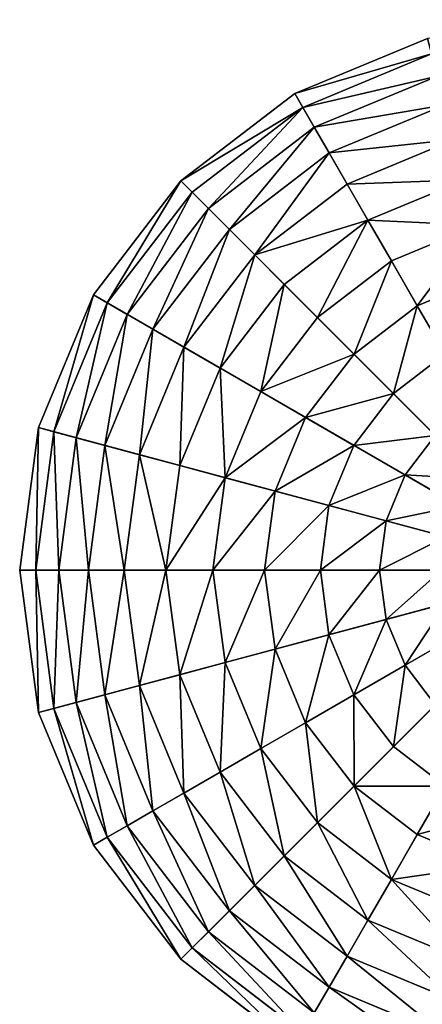
# Model space of a CAD drawing. Extents: x 4833 to 10888, y -3032 to 3024.
# Drawn here: x 6708 to 6893, y -1978 to -1527 of the extents above; entities that cross this region are included whole.
import ezdxf

# ---------------------------------------------------------------- set-up
doc = ezdxf.new("R2010")
doc.units = 0
doc.layers.get('0').update_dxf_attribs({"color": 13, "linetype": 'CONTINUOUS'})

# ---------------------------------------------------------------- blocks, each defined once
blk = doc.blocks.new('SKUPINA_11')
at = {"color": 105}
for p, q in [((33.76, 378), (8.59, 317.22)), ((40.14, 374.32, 32.93), (15.7, 315.32, 32.93)), ((49.26, 369.05, 64.73), (25.88, 312.59, 64.73)), ((61.01, 362.27, 94.99), (38.98, 309.08, 94.99)), ((75.24, 354.05, 123.35), (54.85, 304.83, 123.35)), ((91.78, 344.5, 149.46), (73.3, 299.88, 149.46)), ((110.42, 333.74, 172.98), (94.09, 294.31, 172.98)), ((130.93, 321.9, 193.62), (116.96, 288.18, 193.62)), ((8.59, 317.22), (0, 252)), ((15.7, 315.32, 32.93), (8.59, 317.22)), ((15.7, 315.32, 32.93), (7.37, 252, 32.93)), ((25.88, 312.59, 64.73), (15.7, 315.32, 32.93)), ((25.88, 312.59, 64.73), (17.9, 252, 64.73)), ((38.98, 309.08, 94.99), (25.88, 312.59, 64.73)), ((38.98, 309.08, 94.99), (31.47, 252, 94.99)), ((54.85, 304.83, 123.35), (38.98, 309.08, 94.99)), ((54.85, 304.83, 123.35), (47.9, 252, 123.35)), ((73.3, 299.88, 149.46), (54.85, 304.83, 123.35)), ((73.3, 299.88, 149.46), (66.99, 252, 149.46)), ((94.09, 294.31, 172.98), (73.3, 299.88, 149.46)), ((94.09, 294.31, 172.98), (88.51, 252, 172.98)), ((116.96, 288.18, 193.62), (94.09, 294.31, 172.98)), ((116.96, 288.18, 193.62), (112.2, 252, 193.62)), ((141.64, 281.57, 211.14), (116.96, 288.18, 193.62)), ((141.64, 281.57, 211.14), (137.74, 252, 211.14)), ((7.37, 252, 32.93), (0, 252)), ((0, 252), (8.59, 186.78)), ((0, 252), (252, 252)), ((17.9, 252, 64.73), (7.37, 252, 32.93)), ((7.37, 252, 32.93), (15.7, 188.68, 32.93)), ((31.47, 252, 94.99), (17.9, 252, 64.73)), ((17.9, 252, 64.73), (25.88, 191.41, 64.73)), ((47.9, 252, 123.35), (31.47, 252, 94.99)), ((31.47, 252, 94.99), (38.98, 194.92, 94.99)), ((66.99, 252, 149.46), (47.9, 252, 123.35)), ((47.9, 252, 123.35), (54.85, 199.17, 123.35)), ((88.51, 252, 172.98), (66.99, 252, 149.46)), ((66.99, 252, 149.46), (73.3, 204.12, 149.46)), ((112.2, 252, 193.62), (88.51, 252, 172.98)), ((88.51, 252, 172.98), (94.09, 209.69, 172.98)), ((137.74, 252, 211.14), (112.2, 252, 193.62)), ((112.2, 252, 193.62), (116.96, 215.82, 193.62)), ((164.84, 252, 225.32), (137.74, 252, 211.14)), ((137.74, 252, 211.14), (141.64, 222.43, 211.14)), ((164.84, 252, 225.32), (167.81, 229.44, 225.32)), ((252, 0), (252, 252)), ((195.16, 236.77, 235.98), (167.81, 229.44, 225.32)), ((167.81, 229.44, 225.32), (141.64, 222.43, 211.14)), ((167.81, 229.44, 225.32), (176.52, 208.42, 225.32)), ((141.64, 222.43, 211.14), (116.96, 215.82, 193.62)), ((141.64, 222.43, 211.14), (153.05, 194.87, 211.14)), ((201.03, 222.57, 235.98), (176.52, 208.42, 225.32)), ((116.96, 215.82, 193.62), (94.09, 209.69, 172.98)), ((116.96, 215.82, 193.62), (130.93, 182.1, 193.62)), ((94.09, 209.69, 172.98), (73.3, 204.12, 149.46)), ((94.09, 209.69, 172.98), (110.42, 170.26, 172.98)), ((176.52, 208.42, 225.32), (153.05, 194.87, 211.14)), ((176.52, 208.42, 225.32), (190.37, 190.37, 225.32)), ((210.39, 210.39, 235.98), (190.37, 190.37, 225.32)), ((73.3, 204.12, 149.46), (54.85, 199.17, 123.35)), ((73.3, 204.12, 149.46), (91.78, 159.5, 149.46)), ((54.85, 199.17, 123.35), (38.98, 194.92, 94.99)), ((54.85, 199.17, 123.35), (75.24, 149.95, 123.35)), ((222.57, 201.03, 235.98), (208.42, 176.52, 225.32)), ((38.98, 194.92, 94.99), (25.88, 191.41, 64.73)), ((38.98, 194.92, 94.99), (61.01, 141.73, 94.99)), ((153.05, 194.87, 211.14), (130.93, 182.1, 193.62)), ((153.05, 194.87, 211.14), (171.21, 171.21, 211.14)), ((236.77, 195.16, 235.98), (229.44, 167.81, 225.32)), ((25.88, 191.41, 64.73), (15.7, 188.68, 32.93)), ((25.88, 191.41, 64.73), (49.26, 134.95, 64.73)), ((190.37, 190.37, 225.32), (171.21, 171.21, 211.14)), ((190.37, 190.37, 225.32), (208.42, 176.52, 225.32)), ((15.7, 188.68, 32.93), (8.59, 186.78)), ((8.59, 186.78), (33.76, 126)), ((15.7, 188.68, 32.93), (40.14, 129.68, 32.93)), ((130.93, 182.1, 193.62), (110.42, 170.26, 172.98)), ((130.93, 182.1, 193.62), (153.14, 153.14, 193.62)), ((208.42, 176.52, 225.32), (194.87, 153.05, 211.14)), ((208.42, 176.52, 225.32), (229.44, 167.81, 225.32)), ((110.42, 170.26, 172.98), (91.78, 159.5, 149.46)), ((110.42, 170.26, 172.98), (136.4, 136.4, 172.98)), ((171.21, 171.21, 211.14), (153.14, 153.14, 193.62)), ((171.21, 171.21, 211.14), (194.87, 153.05, 211.14)), ((229.44, 167.81, 225.32), (222.43, 141.64, 211.14)), ((229.44, 167.81, 225.32), (252, 164.84, 225.32)), ((252, 164.84, 225.32), (252, 137.74, 211.14)), ((91.78, 159.5, 149.46), (75.24, 149.95, 123.35)), ((91.78, 159.5, 149.46), (121.18, 121.18, 149.46)), ((75.24, 149.95, 123.35), (61.01, 141.73, 94.99)), ((75.24, 149.95, 123.35), (107.68, 107.68, 123.35)), ((153.14, 153.14, 193.62), (136.4, 136.4, 172.98)), ((153.14, 153.14, 193.62), (182.1, 130.93, 193.62)), ((194.87, 153.05, 211.14), (182.1, 130.93, 193.62)), ((194.87, 153.05, 211.14), (222.43, 141.64, 211.14)), ((61.01, 141.73, 94.99), (49.26, 134.95, 64.73)), ((61.01, 141.73, 94.99), (96.06, 96.06, 94.99)), ((222.43, 141.64, 211.14), (215.82, 116.96, 193.62)), ((222.43, 141.64, 211.14), (252, 137.74, 211.14)), ((252, 137.74, 211.14), (281.57, 141.64, 211.14)), ((281.57, 141.64, 211.14), (288.18, 116.96, 193.62)), ((136.4, 136.4, 172.98), (121.18, 121.18, 149.46)), ((136.4, 136.4, 172.98), (170.26, 110.42, 172.98)), ((252, 137.74, 211.14), (252, 112.2, 193.62)), ((49.26, 134.95, 64.73), (40.14, 129.68, 32.93)), ((49.26, 134.95, 64.73), (86.47, 86.47, 64.73)), ((182.1, 130.93, 193.62), (170.26, 110.42, 172.98)), ((182.1, 130.93, 193.62), (215.82, 116.96, 193.62)), ((288.18, 116.96, 193.62), (321.9, 130.93, 193.62)), ((40.14, 129.68, 32.93), (33.76, 126)), ((40.14, 129.68, 32.93), (79.02, 79.02, 32.93)), ((33.76, 126), (73.81, 73.81)), ((121.18, 121.18, 149.46), (107.68, 107.68, 123.35)), ((121.18, 121.18, 149.46), (159.5, 91.78, 149.46)), ((215.82, 116.96, 193.62), (209.69, 94.09, 172.98)), ((215.82, 116.96, 193.62), (252, 112.2, 193.62)), ((252, 112.2, 193.62), (288.18, 116.96, 193.62)), ((288.18, 116.96, 193.62), (294.31, 94.09, 172.98)), ((170.26, 110.42, 172.98), (159.5, 91.78, 149.46)), ((170.26, 110.42, 172.98), (209.69, 94.09, 172.98)), ((252, 112.2, 193.62), (252, 88.51, 172.98)), ((294.31, 94.09, 172.98), (333.74, 110.42, 172.98)), ((107.68, 107.68, 123.35), (96.06, 96.06, 94.99)), ((107.68, 107.68, 123.35), (149.95, 75.24, 123.35)), ((96.06, 96.06, 94.99), (86.47, 86.47, 64.73)), ((96.06, 96.06, 94.99), (141.73, 61.01, 94.99)), ((159.5, 91.78, 149.46), (149.95, 75.24, 123.35)), ((159.5, 91.78, 149.46), (204.12, 73.3, 149.46)), ((209.69, 94.09, 172.98), (204.12, 73.3, 149.46)), ((209.69, 94.09, 172.98), (252, 88.51, 172.98)), ((252, 88.51, 172.98), (294.31, 94.09, 172.98)), ((294.31, 94.09, 172.98), (299.88, 73.3, 149.46)), ((299.88, 73.3, 149.46), (344.5, 91.78, 149.46)), ((86.47, 86.47, 64.73), (79.02, 79.02, 32.93)), ((86.47, 86.47, 64.73), (134.95, 49.26, 64.73)), ((252, 88.51, 172.98), (252, 66.99, 149.46)), ((79.02, 79.02, 32.93), (73.81, 73.81)), ((79.02, 79.02, 32.93), (129.68, 40.14, 32.93)), ((73.81, 73.81), (126, 33.76)), ((149.95, 75.24, 123.35), (141.73, 61.01, 94.99)), ((149.95, 75.24, 123.35), (199.17, 54.85, 123.35)), ((204.12, 73.3, 149.46), (199.17, 54.85, 123.35)), ((204.12, 73.3, 149.46), (252, 66.99, 149.46)), ((252, 66.99, 149.46), (299.88, 73.3, 149.46)), ((299.88, 73.3, 149.46), (304.83, 54.85, 123.35)), ((304.83, 54.85, 123.35), (354.05, 75.24, 123.35)), ((252, 66.99, 149.46), (252, 47.9, 123.35)), ((141.73, 61.01, 94.99), (134.95, 49.26, 64.73)), ((141.73, 61.01, 94.99), (194.92, 38.98, 94.99)), ((309.08, 38.98, 94.99), (362.27, 61.01, 94.99)), ((199.17, 54.85, 123.35), (194.92, 38.98, 94.99)), ((199.17, 54.85, 123.35), (252, 47.9, 123.35)), ((252, 47.9, 123.35), (304.83, 54.85, 123.35)), ((304.83, 54.85, 123.35), (309.08, 38.98, 94.99)), ((134.95, 49.26, 64.73), (129.68, 40.14, 32.93)), ((134.95, 49.26, 64.73), (191.41, 25.88, 64.73)), ((252, 47.9, 123.35), (252, 31.47, 94.99)), ((129.68, 40.14, 32.93), (126, 33.76)), ((129.68, 40.14, 32.93), (188.68, 15.7, 32.93)), ((194.92, 38.98, 94.99), (191.41, 25.88, 64.73)), ((194.92, 38.98, 94.99), (252, 31.47, 94.99)), ((252, 31.47, 94.99), (309.08, 38.98, 94.99)), ((309.08, 38.98, 94.99), (312.59, 25.88, 64.73)), ((126, 33.76), (186.78, 8.59)), ((252, 31.47, 94.99), (252, 17.9, 64.73)), ((191.41, 25.88, 64.73), (188.68, 15.7, 32.93)), ((191.41, 25.88, 64.73), (252, 17.9, 64.73)), ((252, 17.9, 64.73), (312.59, 25.88, 64.73)), ((188.68, 15.7, 32.93), (186.78, 8.59)), ((188.68, 15.7, 32.93), (252, 7.37, 32.93)), ((252, 17.9, 64.73), (252, 7.37, 32.93)), ((252, 7.37, 32.93), (315.32, 15.7, 32.93)), ((186.78, 8.59), (252, 0)), ((252, 0), (317.22, 8.59)), ((252, 7.37, 32.93), (252, 0))]:
    blk.add_line(p, q, dxfattribs=at)
mesh = blk.add_polyface(dxfattribs=at)
corners = [(252, 252), (8.59, 317.22), (0, 252), (33.76, 378), (73.81, 430.19), (126, 470.24), (186.78, 495.41), (252, 504)]
mesh.append_faces([[corners[k] for k in face] for face in [(0, 1, 2), (6, 0, 7)]], dxfattribs={"vtx0": -1, "color": 105})
mesh.append_faces([[corners[k] for k in face] for face in [(1, 0, 3), (3, 0, 4), (4, 0, 5), (5, 0, 6)]], dxfattribs={"vtx0": -1, "vtx1": -1, "color": 105})
mesh = blk.add_polyface(dxfattribs=at)
corners = [(252, 252), (252, 7.37, 32.93), (252, 0), (252, 17.9, 64.73), (252, 31.47, 94.99), (252, 47.9, 123.35), (252, 66.99, 149.46), (252, 88.51, 172.98), (252, 112.2, 193.62), (252, 137.74, 211.14), (252, 164.84, 225.32), (252, 193.15, 235.98), (252, 222.32, 242.98), (252, 252, 246.24), (252, 504), (252, 281.68, 242.98), (252, 310.85, 235.98), (252, 339.16, 225.32), (252, 366.26, 211.14), (252, 391.8, 193.62), (252, 415.49, 172.98), (252, 437.01, 149.46), (252, 456.1, 123.35), (252, 472.53, 94.99), (252, 486.1, 64.73), (252, 496.63, 32.93)]
mesh.append_faces([[corners[k] for k in face] for face in [(0, 1, 2), (24, 14, 25)]], dxfattribs={"vtx0": -1, "color": 105})
mesh.append_faces([[corners[k] for k in face] for face in [(1, 0, 3), (3, 0, 4), (4, 0, 5), (5, 0, 6), (6, 0, 7), (7, 0, 8), (8, 0, 9), (9, 0, 10), (10, 0, 11), (11, 0, 12), (12, 0, 13), (13, 14, 15), (15, 14, 16), (16, 14, 17), (17, 14, 18), (18, 14, 19), (19, 14, 20), (20, 14, 21), (21, 14, 22), (22, 14, 23), (23, 14, 24)]], dxfattribs={"vtx0": -1, "vtx1": -1, "color": 105})
mesh.append_faces([[corners[k] for k in face] for face in [(13, 0, 14)]], dxfattribs={"vtx0": -1, "vtx2": -1, "color": 105})
mesh = blk.add_polyface(dxfattribs=at)
corners = [(8.59, 317.22), (40.14, 374.32, 32.93), (15.7, 315.32, 32.93), (33.76, 378)]
mesh.append_faces([[corners[k] for k in face] for face in [(0, 1, 2), (1, 0, 3)]], dxfattribs={"vtx0": -1, "color": 105})
mesh = blk.add_polyface(dxfattribs=at)
corners = [(15.7, 315.32, 32.93), (49.26, 369.05, 64.73), (25.88, 312.59, 64.73), (40.14, 374.32, 32.93)]
mesh.append_faces([[corners[k] for k in face] for face in [(0, 1, 2), (1, 0, 3)]], dxfattribs={"vtx0": -1, "color": 105})
mesh = blk.add_polyface(dxfattribs=at)
corners = [(25.88, 312.59, 64.73), (61.01, 362.27, 94.99), (38.98, 309.08, 94.99), (49.26, 369.05, 64.73)]
mesh.append_faces([[corners[k] for k in face] for face in [(0, 1, 2), (1, 0, 3)]], dxfattribs={"vtx0": -1, "color": 105})
mesh = blk.add_polyface(dxfattribs=at)
corners = [(38.98, 309.08, 94.99), (75.24, 354.05, 123.35), (54.85, 304.83, 123.35), (61.01, 362.27, 94.99)]
mesh.append_faces([[corners[k] for k in face] for face in [(0, 1, 2), (1, 0, 3)]], dxfattribs={"vtx0": -1, "color": 105})
mesh = blk.add_polyface(dxfattribs=at)
corners = [(54.85, 304.83, 123.35), (91.78, 344.5, 149.46), (73.3, 299.88, 149.46), (75.24, 354.05, 123.35)]
mesh.append_faces([[corners[k] for k in face] for face in [(0, 1, 2), (1, 0, 3)]], dxfattribs={"vtx0": -1, "color": 105})
mesh = blk.add_polyface(dxfattribs=at)
corners = [(73.3, 299.88, 149.46), (110.42, 333.74, 172.98), (94.09, 294.31, 172.98), (91.78, 344.5, 149.46)]
mesh.append_faces([[corners[k] for k in face] for face in [(0, 1, 2), (1, 0, 3)]], dxfattribs={"vtx0": -1, "color": 105})
mesh = blk.add_polyface(dxfattribs=at)
corners = [(110.42, 333.74, 172.98), (116.96, 288.18, 193.62), (94.09, 294.31, 172.98), (130.93, 321.9, 193.62)]
mesh.append_faces([[corners[k] for k in face] for face in [(0, 1, 2), (1, 0, 3)]], dxfattribs={"vtx0": -1, "color": 105})
mesh = blk.add_polyface(dxfattribs=at)
corners = [(130.93, 321.9, 193.62), (141.64, 281.57, 211.14), (116.96, 288.18, 193.62), (153.05, 309.13, 211.14)]
mesh.append_faces([[corners[k] for k in face] for face in [(0, 1, 2), (1, 0, 3)]], dxfattribs={"vtx0": -1, "color": 105})
mesh = blk.add_polyface(dxfattribs=at)
corners = [(0, 252), (15.7, 315.32, 32.93), (7.37, 252, 32.93), (8.59, 317.22)]
mesh.append_faces([[corners[k] for k in face] for face in [(0, 1, 2), (1, 0, 3)]], dxfattribs={"vtx0": -1, "color": 105})
mesh = blk.add_polyface(dxfattribs=at)
corners = [(15.7, 315.32, 32.93), (17.9, 252, 64.73), (7.37, 252, 32.93), (25.88, 312.59, 64.73)]
mesh.append_faces([[corners[k] for k in face] for face in [(0, 1, 2), (1, 0, 3)]], dxfattribs={"vtx0": -1, "color": 105})
mesh = blk.add_polyface(dxfattribs=at)
corners = [(25.88, 312.59, 64.73), (31.47, 252, 94.99), (17.9, 252, 64.73), (38.98, 309.08, 94.99)]
mesh.append_faces([[corners[k] for k in face] for face in [(0, 1, 2), (1, 0, 3)]], dxfattribs={"vtx0": -1, "color": 105})
mesh = blk.add_polyface(dxfattribs=at)
corners = [(38.98, 309.08, 94.99), (47.9, 252, 123.35), (31.47, 252, 94.99), (54.85, 304.83, 123.35)]
mesh.append_faces([[corners[k] for k in face] for face in [(0, 1, 2), (1, 0, 3)]], dxfattribs={"vtx0": -1, "color": 105})
mesh = blk.add_polyface(dxfattribs=at)
corners = [(47.9, 252, 123.35), (73.3, 299.88, 149.46), (66.99, 252, 149.46), (54.85, 304.83, 123.35)]
mesh.append_faces([[corners[k] for k in face] for face in [(0, 1, 2), (1, 0, 3)]], dxfattribs={"vtx0": -1, "color": 105})
mesh = blk.add_polyface(dxfattribs=at)
corners = [(73.3, 299.88, 149.46), (88.51, 252, 172.98), (66.99, 252, 149.46), (94.09, 294.31, 172.98)]
mesh.append_faces([[corners[k] for k in face] for face in [(0, 1, 2), (1, 0, 3)]], dxfattribs={"vtx0": -1, "color": 105})
mesh = blk.add_polyface(dxfattribs=at)
corners = [(94.09, 294.31, 172.98), (112.2, 252, 193.62), (88.51, 252, 172.98), (116.96, 288.18, 193.62)]
mesh.append_faces([[corners[k] for k in face] for face in [(0, 1, 2), (1, 0, 3)]], dxfattribs={"vtx0": -1, "color": 105})
mesh = blk.add_polyface(dxfattribs=at)
corners = [(116.96, 288.18, 193.62), (137.74, 252, 211.14), (112.2, 252, 193.62), (141.64, 281.57, 211.14)]
mesh.append_faces([[corners[k] for k in face] for face in [(0, 1, 2), (1, 0, 3)]], dxfattribs={"vtx0": -1, "color": 105})
mesh = blk.add_polyface(dxfattribs=at)
corners = [(141.64, 281.57, 211.14), (164.84, 252, 225.32), (137.74, 252, 211.14), (167.81, 274.56, 225.32)]
mesh.append_faces([[corners[k] for k in face] for face in [(0, 1, 2), (1, 0, 3)]], dxfattribs={"vtx0": -1, "color": 105})
mesh = blk.add_polyface(dxfattribs=at)
corners = [(0, 252), (15.7, 188.68, 32.93), (8.59, 186.78), (7.37, 252, 32.93)]
mesh.append_faces([[corners[k] for k in face] for face in [(0, 1, 2), (1, 0, 3)]], dxfattribs={"vtx0": -1, "color": 105})
mesh = blk.add_polyface(dxfattribs=at)
corners = [(8.59, 186.78), (252, 252), (0, 252), (33.76, 126), (73.81, 73.81), (126, 33.76), (186.78, 8.59), (252, 0)]
mesh.append_faces([[corners[k] for k in face] for face in [(0, 1, 2), (1, 6, 7)]], dxfattribs={"vtx0": -1, "color": 105})
mesh.append_faces([[corners[k] for k in face] for face in [(1, 0, 3), (1, 3, 4), (1, 4, 5), (1, 5, 6)]], dxfattribs={"vtx0": -1, "vtx2": -1, "color": 105})
mesh = blk.add_polyface(dxfattribs=at)
corners = [(7.37, 252, 32.93), (252, 252), (0, 252), (504, 252), (496.63, 252, 32.93), (17.9, 252, 64.73), (486.1, 252, 64.73), (31.47, 252, 94.99), (472.53, 252, 94.99), (47.9, 252, 123.35), (456.1, 252, 123.35), (66.99, 252, 149.46), (437.01, 252, 149.46), (88.51, 252, 172.98), (415.49, 252, 172.98), (112.2, 252, 193.62), (391.8, 252, 193.62), (137.74, 252, 211.14), (366.26, 252, 211.14), (164.84, 252, 225.32), (339.16, 252, 225.32), (193.15, 252, 235.98), (310.85, 252, 235.98), (222.32, 252, 242.98), (281.68, 252, 242.98), (252, 252, 246.24)]
mesh.append_faces([[corners[k] for k in face] for face in [(0, 1, 2), (24, 23, 25)]], dxfattribs={"vtx0": -1, "color": 105})
mesh.append_faces([[corners[k] for k in face] for face in [(1, 0, 3), (3, 0, 4), (4, 5, 6), (6, 7, 8), (8, 9, 10), (10, 11, 12), (12, 13, 14), (14, 15, 16), (16, 17, 18), (18, 19, 20), (20, 21, 22), (22, 23, 24)]], dxfattribs={"vtx0": -1, "vtx1": -1, "color": 105})
mesh.append_faces([[corners[k] for k in face] for face in [(4, 0, 5), (6, 5, 7), (8, 7, 9), (10, 9, 11), (12, 11, 13), (14, 13, 15), (16, 15, 17), (18, 17, 19), (20, 19, 21), (22, 21, 23)]], dxfattribs={"vtx0": -1, "vtx2": -1, "color": 105})
mesh = blk.add_polyface(dxfattribs=at)
corners = [(7.37, 252, 32.93), (25.88, 191.41, 64.73), (15.7, 188.68, 32.93), (17.9, 252, 64.73)]
mesh.append_faces([[corners[k] for k in face] for face in [(0, 1, 2), (1, 0, 3)]], dxfattribs={"vtx0": -1, "color": 105})
mesh = blk.add_polyface(dxfattribs=at)
corners = [(17.9, 252, 64.73), (38.98, 194.92, 94.99), (25.88, 191.41, 64.73), (31.47, 252, 94.99)]
mesh.append_faces([[corners[k] for k in face] for face in [(0, 1, 2), (1, 0, 3)]], dxfattribs={"vtx0": -1, "color": 105})
mesh = blk.add_polyface(dxfattribs=at)
corners = [(31.47, 252, 94.99), (54.85, 199.17, 123.35), (38.98, 194.92, 94.99), (47.9, 252, 123.35)]
mesh.append_faces([[corners[k] for k in face] for face in [(0, 1, 2), (1, 0, 3)]], dxfattribs={"vtx0": -1, "color": 105})
mesh = blk.add_polyface(dxfattribs=at)
corners = [(47.9, 252, 123.35), (73.3, 204.12, 149.46), (54.85, 199.17, 123.35), (66.99, 252, 149.46)]
mesh.append_faces([[corners[k] for k in face] for face in [(0, 1, 2), (1, 0, 3)]], dxfattribs={"vtx0": -1, "color": 105})
mesh = blk.add_polyface(dxfattribs=at)
corners = [(66.99, 252, 149.46), (94.09, 209.69, 172.98), (73.3, 204.12, 149.46), (88.51, 252, 172.98)]
mesh.append_faces([[corners[k] for k in face] for face in [(0, 1, 2), (1, 0, 3)]], dxfattribs={"vtx0": -1, "color": 105})
mesh = blk.add_polyface(dxfattribs=at)
corners = [(112.2, 252, 193.62), (94.09, 209.69, 172.98), (88.51, 252, 172.98), (116.96, 215.82, 193.62)]
mesh.append_faces([[corners[k] for k in face] for face in [(0, 1, 2), (1, 0, 3)]], dxfattribs={"vtx0": -1, "color": 105})
mesh = blk.add_polyface(dxfattribs=at)
corners = [(137.74, 252, 211.14), (116.96, 215.82, 193.62), (112.2, 252, 193.62), (141.64, 222.43, 211.14)]
mesh.append_faces([[corners[k] for k in face] for face in [(0, 1, 2), (1, 0, 3)]], dxfattribs={"vtx0": -1, "color": 105})
mesh = blk.add_polyface(dxfattribs=at)
corners = [(164.84, 252, 225.32), (141.64, 222.43, 211.14), (137.74, 252, 211.14), (167.81, 229.44, 225.32)]
mesh.append_faces([[corners[k] for k in face] for face in [(0, 1, 2), (1, 0, 3)]], dxfattribs={"vtx0": -1, "color": 105})
mesh = blk.add_polyface(dxfattribs=at)
corners = [(193.15, 252, 235.98), (167.81, 229.44, 225.32), (164.84, 252, 225.32), (195.16, 236.77, 235.98)]
mesh.append_faces([[corners[k] for k in face] for face in [(0, 1, 2), (1, 0, 3)]], dxfattribs={"vtx0": -1, "color": 105})
mesh = blk.add_polyface(dxfattribs=at)
corners = [(317.22, 8.59), (252, 252), (252, 0), (504, 252), (378, 33.76), (430.19, 73.81), (470.24, 126), (495.41, 186.78)]
mesh.append_faces([[corners[k] for k in face] for face in [(0, 1, 2), (3, 6, 7)]], dxfattribs={"vtx0": -1, "color": 105})
mesh.append_faces([[corners[k] for k in face] for face in [(1, 0, 3)]], dxfattribs={"vtx0": -1, "vtx1": -1, "color": 105})
mesh.append_faces([[corners[k] for k in face] for face in [(3, 0, 4), (3, 4, 5), (3, 5, 6)]], dxfattribs={"vtx0": -1, "vtx2": -1, "color": 105})
mesh = blk.add_polyface(dxfattribs=at)
corners = [(195.16, 236.77, 235.98), (176.52, 208.42, 225.32), (167.81, 229.44, 225.32), (201.03, 222.57, 235.98)]
mesh.append_faces([[corners[k] for k in face] for face in [(0, 1, 2), (1, 0, 3)]], dxfattribs={"vtx0": -1, "color": 105})
mesh = blk.add_polyface(dxfattribs=at)
corners = [(167.81, 229.44, 225.32), (153.05, 194.87, 211.14), (141.64, 222.43, 211.14), (176.52, 208.42, 225.32)]
mesh.append_faces([[corners[k] for k in face] for face in [(0, 1, 2), (1, 0, 3)]], dxfattribs={"vtx0": -1, "color": 105})
mesh = blk.add_polyface(dxfattribs=at)
corners = [(141.64, 222.43, 211.14), (130.93, 182.1, 193.62), (116.96, 215.82, 193.62), (153.05, 194.87, 211.14)]
mesh.append_faces([[corners[k] for k in face] for face in [(0, 1, 2), (1, 0, 3)]], dxfattribs={"vtx0": -1, "color": 105})
mesh = blk.add_polyface(dxfattribs=at)
corners = [(201.03, 222.57, 235.98), (190.37, 190.37, 225.32), (176.52, 208.42, 225.32), (210.39, 210.39, 235.98)]
mesh.append_faces([[corners[k] for k in face] for face in [(0, 1, 2), (1, 0, 3)]], dxfattribs={"vtx0": -1, "color": 105})
mesh = blk.add_polyface(dxfattribs=at)
corners = [(116.96, 215.82, 193.62), (110.42, 170.26, 172.98), (94.09, 209.69, 172.98), (130.93, 182.1, 193.62)]
mesh.append_faces([[corners[k] for k in face] for face in [(0, 1, 2), (1, 0, 3)]], dxfattribs={"vtx0": -1, "color": 105})
mesh = blk.add_polyface(dxfattribs=at)
corners = [(73.3, 204.12, 149.46), (110.42, 170.26, 172.98), (91.78, 159.5, 149.46), (94.09, 209.69, 172.98)]
mesh.append_faces([[corners[k] for k in face] for face in [(0, 1, 2), (1, 0, 3)]], dxfattribs={"vtx0": -1, "color": 105})
mesh = blk.add_polyface(dxfattribs=at)
corners = [(176.52, 208.42, 225.32), (171.21, 171.21, 211.14), (153.05, 194.87, 211.14), (190.37, 190.37, 225.32)]
mesh.append_faces([[corners[k] for k in face] for face in [(0, 1, 2), (1, 0, 3)]], dxfattribs={"vtx0": -1, "color": 105})
mesh = blk.add_polyface(dxfattribs=at)
corners = [(210.39, 210.39, 235.98), (208.42, 176.52, 225.32), (190.37, 190.37, 225.32), (222.57, 201.03, 235.98)]
mesh.append_faces([[corners[k] for k in face] for face in [(0, 1, 2), (1, 0, 3)]], dxfattribs={"vtx0": -1, "color": 105})
mesh = blk.add_polyface(dxfattribs=at)
corners = [(54.85, 199.17, 123.35), (91.78, 159.5, 149.46), (75.24, 149.95, 123.35), (73.3, 204.12, 149.46)]
mesh.append_faces([[corners[k] for k in face] for face in [(0, 1, 2), (1, 0, 3)]], dxfattribs={"vtx0": -1, "color": 105})
mesh = blk.add_polyface(dxfattribs=at)
corners = [(38.98, 194.92, 94.99), (75.24, 149.95, 123.35), (61.01, 141.73, 94.99), (54.85, 199.17, 123.35)]
mesh.append_faces([[corners[k] for k in face] for face in [(0, 1, 2), (1, 0, 3)]], dxfattribs={"vtx0": -1, "color": 105})
mesh = blk.add_polyface(dxfattribs=at)
corners = [(222.57, 201.03, 235.98), (229.44, 167.81, 225.32), (208.42, 176.52, 225.32), (236.77, 195.16, 235.98)]
mesh.append_faces([[corners[k] for k in face] for face in [(0, 1, 2), (1, 0, 3)]], dxfattribs={"vtx0": -1, "color": 105})
mesh = blk.add_polyface(dxfattribs=at)
corners = [(25.88, 191.41, 64.73), (61.01, 141.73, 94.99), (49.26, 134.95, 64.73), (38.98, 194.92, 94.99)]
mesh.append_faces([[corners[k] for k in face] for face in [(0, 1, 2), (1, 0, 3)]], dxfattribs={"vtx0": -1, "color": 105})
mesh = blk.add_polyface(dxfattribs=at)
corners = [(153.05, 194.87, 211.14), (153.14, 153.14, 193.62), (130.93, 182.1, 193.62), (171.21, 171.21, 211.14)]
mesh.append_faces([[corners[k] for k in face] for face in [(0, 1, 2), (1, 0, 3)]], dxfattribs={"vtx0": -1, "color": 105})
mesh = blk.add_polyface(dxfattribs=at)
corners = [(236.77, 195.16, 235.98), (252, 164.84, 225.32), (229.44, 167.81, 225.32), (252, 193.15, 235.98)]
mesh.append_faces([[corners[k] for k in face] for face in [(0, 1, 2), (1, 0, 3)]], dxfattribs={"vtx0": -1, "color": 105})
mesh = blk.add_polyface(dxfattribs=at)
corners = [(15.7, 188.68, 32.93), (49.26, 134.95, 64.73), (40.14, 129.68, 32.93), (25.88, 191.41, 64.73)]
mesh.append_faces([[corners[k] for k in face] for face in [(0, 1, 2), (1, 0, 3)]], dxfattribs={"vtx0": -1, "color": 105})
mesh = blk.add_polyface(dxfattribs=at)
corners = [(190.37, 190.37, 225.32), (194.87, 153.05, 211.14), (171.21, 171.21, 211.14), (208.42, 176.52, 225.32)]
mesh.append_faces([[corners[k] for k in face] for face in [(0, 1, 2), (1, 0, 3)]], dxfattribs={"vtx0": -1, "color": 105})
mesh = blk.add_polyface(dxfattribs=at)
corners = [(8.59, 186.78), (40.14, 129.68, 32.93), (33.76, 126), (15.7, 188.68, 32.93)]
mesh.append_faces([[corners[k] for k in face] for face in [(0, 1, 2), (1, 0, 3)]], dxfattribs={"vtx0": -1, "color": 105})
mesh = blk.add_polyface(dxfattribs=at)
corners = [(130.93, 182.1, 193.62), (136.4, 136.4, 172.98), (110.42, 170.26, 172.98), (153.14, 153.14, 193.62)]
mesh.append_faces([[corners[k] for k in face] for face in [(0, 1, 2), (1, 0, 3)]], dxfattribs={"vtx0": -1, "color": 105})
mesh = blk.add_polyface(dxfattribs=at)
corners = [(208.42, 176.52, 225.32), (222.43, 141.64, 211.14), (194.87, 153.05, 211.14), (229.44, 167.81, 225.32)]
mesh.append_faces([[corners[k] for k in face] for face in [(0, 1, 2), (1, 0, 3)]], dxfattribs={"vtx0": -1, "color": 105})
mesh = blk.add_polyface(dxfattribs=at)
corners = [(110.42, 170.26, 172.98), (121.18, 121.18, 149.46), (91.78, 159.5, 149.46), (136.4, 136.4, 172.98)]
mesh.append_faces([[corners[k] for k in face] for face in [(0, 1, 2), (1, 0, 3)]], dxfattribs={"vtx0": -1, "color": 105})
mesh = blk.add_polyface(dxfattribs=at)
corners = [(171.21, 171.21, 211.14), (182.1, 130.93, 193.62), (153.14, 153.14, 193.62), (194.87, 153.05, 211.14)]
mesh.append_faces([[corners[k] for k in face] for face in [(0, 1, 2), (1, 0, 3)]], dxfattribs={"vtx0": -1, "color": 105})
mesh = blk.add_polyface(dxfattribs=at)
corners = [(229.44, 167.81, 225.32), (252, 137.74, 211.14), (222.43, 141.64, 211.14), (252, 164.84, 225.32)]
mesh.append_faces([[corners[k] for k in face] for face in [(0, 1, 2), (1, 0, 3)]], dxfattribs={"vtx0": -1, "color": 105})
mesh = blk.add_polyface(dxfattribs=at)
corners = [(252, 164.84, 225.32), (281.57, 141.64, 211.14), (252, 137.74, 211.14), (274.56, 167.81, 225.32)]
mesh.append_faces([[corners[k] for k in face] for face in [(0, 1, 2), (1, 0, 3)]], dxfattribs={"vtx0": -1, "color": 105})
mesh = blk.add_polyface(dxfattribs=at)
corners = [(75.24, 149.95, 123.35), (121.18, 121.18, 149.46), (107.68, 107.68, 123.35), (91.78, 159.5, 149.46)]
mesh.append_faces([[corners[k] for k in face] for face in [(0, 1, 2), (1, 0, 3)]], dxfattribs={"vtx0": -1, "color": 105})
mesh = blk.add_polyface(dxfattribs=at)
corners = [(61.01, 141.73, 94.99), (107.68, 107.68, 123.35), (96.06, 96.06, 94.99), (75.24, 149.95, 123.35)]
mesh.append_faces([[corners[k] for k in face] for face in [(0, 1, 2), (1, 0, 3)]], dxfattribs={"vtx0": -1, "color": 105})
mesh = blk.add_polyface(dxfattribs=at)
corners = [(153.14, 153.14, 193.62), (170.26, 110.42, 172.98), (136.4, 136.4, 172.98), (182.1, 130.93, 193.62)]
mesh.append_faces([[corners[k] for k in face] for face in [(0, 1, 2), (1, 0, 3)]], dxfattribs={"vtx0": -1, "color": 105})
mesh = blk.add_polyface(dxfattribs=at)
corners = [(194.87, 153.05, 211.14), (215.82, 116.96, 193.62), (182.1, 130.93, 193.62), (222.43, 141.64, 211.14)]
mesh.append_faces([[corners[k] for k in face] for face in [(0, 1, 2), (1, 0, 3)]], dxfattribs={"vtx0": -1, "color": 105})
mesh = blk.add_polyface(dxfattribs=at)
corners = [(309.13, 153.05, 211.14), (288.18, 116.96, 193.62), (281.57, 141.64, 211.14), (321.9, 130.93, 193.62)]
mesh.append_faces([[corners[k] for k in face] for face in [(0, 1, 2), (1, 0, 3)]], dxfattribs={"vtx0": -1, "color": 105})
mesh = blk.add_polyface(dxfattribs=at)
corners = [(49.26, 134.95, 64.73), (96.06, 96.06, 94.99), (86.47, 86.47, 64.73), (61.01, 141.73, 94.99)]
mesh.append_faces([[corners[k] for k in face] for face in [(0, 1, 2), (1, 0, 3)]], dxfattribs={"vtx0": -1, "color": 105})
mesh = blk.add_polyface(dxfattribs=at)
corners = [(222.43, 141.64, 211.14), (252, 112.2, 193.62), (215.82, 116.96, 193.62), (252, 137.74, 211.14)]
mesh.append_faces([[corners[k] for k in face] for face in [(0, 1, 2), (1, 0, 3)]], dxfattribs={"vtx0": -1, "color": 105})
mesh = blk.add_polyface(dxfattribs=at)
corners = [(281.57, 141.64, 211.14), (252, 112.2, 193.62), (252, 137.74, 211.14), (288.18, 116.96, 193.62)]
mesh.append_faces([[corners[k] for k in face] for face in [(0, 1, 2), (1, 0, 3)]], dxfattribs={"vtx0": -1, "color": 105})
mesh = blk.add_polyface(dxfattribs=at)
corners = [(136.4, 136.4, 172.98), (159.5, 91.78, 149.46), (121.18, 121.18, 149.46), (170.26, 110.42, 172.98)]
mesh.append_faces([[corners[k] for k in face] for face in [(0, 1, 2), (1, 0, 3)]], dxfattribs={"vtx0": -1, "color": 105})
mesh = blk.add_polyface(dxfattribs=at)
corners = [(40.14, 129.68, 32.93), (86.47, 86.47, 64.73), (79.02, 79.02, 32.93), (49.26, 134.95, 64.73)]
mesh.append_faces([[corners[k] for k in face] for face in [(0, 1, 2), (1, 0, 3)]], dxfattribs={"vtx0": -1, "color": 105})
mesh = blk.add_polyface(dxfattribs=at)
corners = [(182.1, 130.93, 193.62), (209.69, 94.09, 172.98), (170.26, 110.42, 172.98), (215.82, 116.96, 193.62)]
mesh.append_faces([[corners[k] for k in face] for face in [(0, 1, 2), (1, 0, 3)]], dxfattribs={"vtx0": -1, "color": 105})
mesh = blk.add_polyface(dxfattribs=at)
corners = [(321.9, 130.93, 193.62), (294.31, 94.09, 172.98), (288.18, 116.96, 193.62), (333.74, 110.42, 172.98)]
mesh.append_faces([[corners[k] for k in face] for face in [(0, 1, 2), (1, 0, 3)]], dxfattribs={"vtx0": -1, "color": 105})
mesh = blk.add_polyface(dxfattribs=at)
corners = [(33.76, 126), (79.02, 79.02, 32.93), (73.81, 73.81), (40.14, 129.68, 32.93)]
mesh.append_faces([[corners[k] for k in face] for face in [(0, 1, 2), (1, 0, 3)]], dxfattribs={"vtx0": -1, "color": 105})
mesh = blk.add_polyface(dxfattribs=at)
corners = [(121.18, 121.18, 149.46), (149.95, 75.24, 123.35), (107.68, 107.68, 123.35), (159.5, 91.78, 149.46)]
mesh.append_faces([[corners[k] for k in face] for face in [(0, 1, 2), (1, 0, 3)]], dxfattribs={"vtx0": -1, "color": 105})
mesh = blk.add_polyface(dxfattribs=at)
corners = [(215.82, 116.96, 193.62), (252, 88.51, 172.98), (209.69, 94.09, 172.98), (252, 112.2, 193.62)]
mesh.append_faces([[corners[k] for k in face] for face in [(0, 1, 2), (1, 0, 3)]], dxfattribs={"vtx0": -1, "color": 105})
mesh = blk.add_polyface(dxfattribs=at)
corners = [(252, 112.2, 193.62), (294.31, 94.09, 172.98), (252, 88.51, 172.98), (288.18, 116.96, 193.62)]
mesh.append_faces([[corners[k] for k in face] for face in [(0, 1, 2), (1, 0, 3)]], dxfattribs={"vtx0": -1, "color": 105})
mesh = blk.add_polyface(dxfattribs=at)
corners = [(170.26, 110.42, 172.98), (204.12, 73.3, 149.46), (159.5, 91.78, 149.46), (209.69, 94.09, 172.98)]
mesh.append_faces([[corners[k] for k in face] for face in [(0, 1, 2), (1, 0, 3)]], dxfattribs={"vtx0": -1, "color": 105})
mesh = blk.add_polyface(dxfattribs=at)
corners = [(294.31, 94.09, 172.98), (344.5, 91.78, 149.46), (299.88, 73.3, 149.46), (333.74, 110.42, 172.98)]
mesh.append_faces([[corners[k] for k in face] for face in [(0, 1, 2), (1, 0, 3)]], dxfattribs={"vtx0": -1, "color": 105})
mesh = blk.add_polyface(dxfattribs=at)
corners = [(107.68, 107.68, 123.35), (141.73, 61.01, 94.99), (96.06, 96.06, 94.99), (149.95, 75.24, 123.35)]
mesh.append_faces([[corners[k] for k in face] for face in [(0, 1, 2), (1, 0, 3)]], dxfattribs={"vtx0": -1, "color": 105})
mesh = blk.add_polyface(dxfattribs=at)
corners = [(96.06, 96.06, 94.99), (134.95, 49.26, 64.73), (86.47, 86.47, 64.73), (141.73, 61.01, 94.99)]
mesh.append_faces([[corners[k] for k in face] for face in [(0, 1, 2), (1, 0, 3)]], dxfattribs={"vtx0": -1, "color": 105})
mesh = blk.add_polyface(dxfattribs=at)
corners = [(159.5, 91.78, 149.46), (199.17, 54.85, 123.35), (149.95, 75.24, 123.35), (204.12, 73.3, 149.46)]
mesh.append_faces([[corners[k] for k in face] for face in [(0, 1, 2), (1, 0, 3)]], dxfattribs={"vtx0": -1, "color": 105})
mesh = blk.add_polyface(dxfattribs=at)
corners = [(209.69, 94.09, 172.98), (252, 66.99, 149.46), (204.12, 73.3, 149.46), (252, 88.51, 172.98)]
mesh.append_faces([[corners[k] for k in face] for face in [(0, 1, 2), (1, 0, 3)]], dxfattribs={"vtx0": -1, "color": 105})
mesh = blk.add_polyface(dxfattribs=at)
corners = [(252, 88.51, 172.98), (299.88, 73.3, 149.46), (252, 66.99, 149.46), (294.31, 94.09, 172.98)]
mesh.append_faces([[corners[k] for k in face] for face in [(0, 1, 2), (1, 0, 3)]], dxfattribs={"vtx0": -1, "color": 105})
mesh = blk.add_polyface(dxfattribs=at)
corners = [(299.88, 73.3, 149.46), (354.05, 75.24, 123.35), (304.83, 54.85, 123.35), (344.5, 91.78, 149.46)]
mesh.append_faces([[corners[k] for k in face] for face in [(0, 1, 2), (1, 0, 3)]], dxfattribs={"vtx0": -1, "color": 105})
mesh = blk.add_polyface(dxfattribs=at)
corners = [(86.47, 86.47, 64.73), (129.68, 40.14, 32.93), (79.02, 79.02, 32.93), (134.95, 49.26, 64.73)]
mesh.append_faces([[corners[k] for k in face] for face in [(0, 1, 2), (1, 0, 3)]], dxfattribs={"vtx0": -1, "color": 105})
mesh = blk.add_polyface(dxfattribs=at)
corners = [(79.02, 79.02, 32.93), (126, 33.76), (73.81, 73.81), (129.68, 40.14, 32.93)]
mesh.append_faces([[corners[k] for k in face] for face in [(0, 1, 2), (1, 0, 3)]], dxfattribs={"vtx0": -1, "color": 105})
mesh = blk.add_polyface(dxfattribs=at)
corners = [(149.95, 75.24, 123.35), (194.92, 38.98, 94.99), (141.73, 61.01, 94.99), (199.17, 54.85, 123.35)]
mesh.append_faces([[corners[k] for k in face] for face in [(0, 1, 2), (1, 0, 3)]], dxfattribs={"vtx0": -1, "color": 105})
mesh = blk.add_polyface(dxfattribs=at)
corners = [(204.12, 73.3, 149.46), (252, 47.9, 123.35), (199.17, 54.85, 123.35), (252, 66.99, 149.46)]
mesh.append_faces([[corners[k] for k in face] for face in [(0, 1, 2), (1, 0, 3)]], dxfattribs={"vtx0": -1, "color": 105})
mesh = blk.add_polyface(dxfattribs=at)
corners = [(252, 66.99, 149.46), (304.83, 54.85, 123.35), (252, 47.9, 123.35), (299.88, 73.3, 149.46)]
mesh.append_faces([[corners[k] for k in face] for face in [(0, 1, 2), (1, 0, 3)]], dxfattribs={"vtx0": -1, "color": 105})
mesh = blk.add_polyface(dxfattribs=at)
corners = [(304.83, 54.85, 123.35), (362.27, 61.01, 94.99), (309.08, 38.98, 94.99), (354.05, 75.24, 123.35)]
mesh.append_faces([[corners[k] for k in face] for face in [(0, 1, 2), (1, 0, 3)]], dxfattribs={"vtx0": -1, "color": 105})
mesh = blk.add_polyface(dxfattribs=at)
corners = [(141.73, 61.01, 94.99), (191.41, 25.88, 64.73), (134.95, 49.26, 64.73), (194.92, 38.98, 94.99)]
mesh.append_faces([[corners[k] for k in face] for face in [(0, 1, 2), (1, 0, 3)]], dxfattribs={"vtx0": -1, "color": 105})
mesh = blk.add_polyface(dxfattribs=at)
corners = [(309.08, 38.98, 94.99), (369.05, 49.26, 64.73), (312.59, 25.88, 64.73), (362.27, 61.01, 94.99)]
mesh.append_faces([[corners[k] for k in face] for face in [(0, 1, 2), (1, 0, 3)]], dxfattribs={"vtx0": -1, "color": 105})
mesh = blk.add_polyface(dxfattribs=at)
corners = [(199.17, 54.85, 123.35), (252, 31.47, 94.99), (194.92, 38.98, 94.99), (252, 47.9, 123.35)]
mesh.append_faces([[corners[k] for k in face] for face in [(0, 1, 2), (1, 0, 3)]], dxfattribs={"vtx0": -1, "color": 105})
mesh = blk.add_polyface(dxfattribs=at)
corners = [(252, 47.9, 123.35), (309.08, 38.98, 94.99), (252, 31.47, 94.99), (304.83, 54.85, 123.35)]
mesh.append_faces([[corners[k] for k in face] for face in [(0, 1, 2), (1, 0, 3)]], dxfattribs={"vtx0": -1, "color": 105})
mesh = blk.add_polyface(dxfattribs=at)
corners = [(134.95, 49.26, 64.73), (188.68, 15.7, 32.93), (129.68, 40.14, 32.93), (191.41, 25.88, 64.73)]
mesh.append_faces([[corners[k] for k in face] for face in [(0, 1, 2), (1, 0, 3)]], dxfattribs={"vtx0": -1, "color": 105})
mesh = blk.add_polyface(dxfattribs=at)
corners = [(129.68, 40.14, 32.93), (186.78, 8.59), (126, 33.76), (188.68, 15.7, 32.93)]
mesh.append_faces([[corners[k] for k in face] for face in [(0, 1, 2), (1, 0, 3)]], dxfattribs={"vtx0": -1, "color": 105})
mesh = blk.add_polyface(dxfattribs=at)
corners = [(194.92, 38.98, 94.99), (252, 17.9, 64.73), (191.41, 25.88, 64.73), (252, 31.47, 94.99)]
mesh.append_faces([[corners[k] for k in face] for face in [(0, 1, 2), (1, 0, 3)]], dxfattribs={"vtx0": -1, "color": 105})
mesh = blk.add_polyface(dxfattribs=at)
corners = [(252, 31.47, 94.99), (312.59, 25.88, 64.73), (252, 17.9, 64.73), (309.08, 38.98, 94.99)]
mesh.append_faces([[corners[k] for k in face] for face in [(0, 1, 2), (1, 0, 3)]], dxfattribs={"vtx0": -1, "color": 105})
mesh = blk.add_polyface(dxfattribs=at)
corners = [(191.41, 25.88, 64.73), (252, 7.37, 32.93), (188.68, 15.7, 32.93), (252, 17.9, 64.73)]
mesh.append_faces([[corners[k] for k in face] for face in [(0, 1, 2), (1, 0, 3)]], dxfattribs={"vtx0": -1, "color": 105})
mesh = blk.add_polyface(dxfattribs=at)
corners = [(252, 17.9, 64.73), (315.32, 15.7, 32.93), (252, 7.37, 32.93), (312.59, 25.88, 64.73)]
mesh.append_faces([[corners[k] for k in face] for face in [(0, 1, 2), (1, 0, 3)]], dxfattribs={"vtx0": -1, "color": 105})
mesh = blk.add_polyface(dxfattribs=at)
corners = [(188.68, 15.7, 32.93), (252, 0), (186.78, 8.59), (252, 7.37, 32.93)]
mesh.append_faces([[corners[k] for k in face] for face in [(0, 1, 2), (1, 0, 3)]], dxfattribs={"vtx0": -1, "color": 105})
mesh = blk.add_polyface(dxfattribs=at)
corners = [(252, 7.37, 32.93), (317.22, 8.59), (252, 0), (315.32, 15.7, 32.93)]
mesh.append_faces([[corners[k] for k in face] for face in [(0, 1, 2), (1, 0, 3)]], dxfattribs={"vtx0": -1, "color": 105})
blk = doc.blocks.new('SKUPINA_12')
at = {"rotation": 314.9998637440821}
blk.add_blockref('SKUPINA_11', (1666.68, 1147.98), dxfattribs=at)

msp = doc.modelspace()

# ---------------------------------------------------------------- block references
msp.add_blockref('SKUPINA_12', (4937, -2927.26))

doc.saveas('drawing.dxf')
